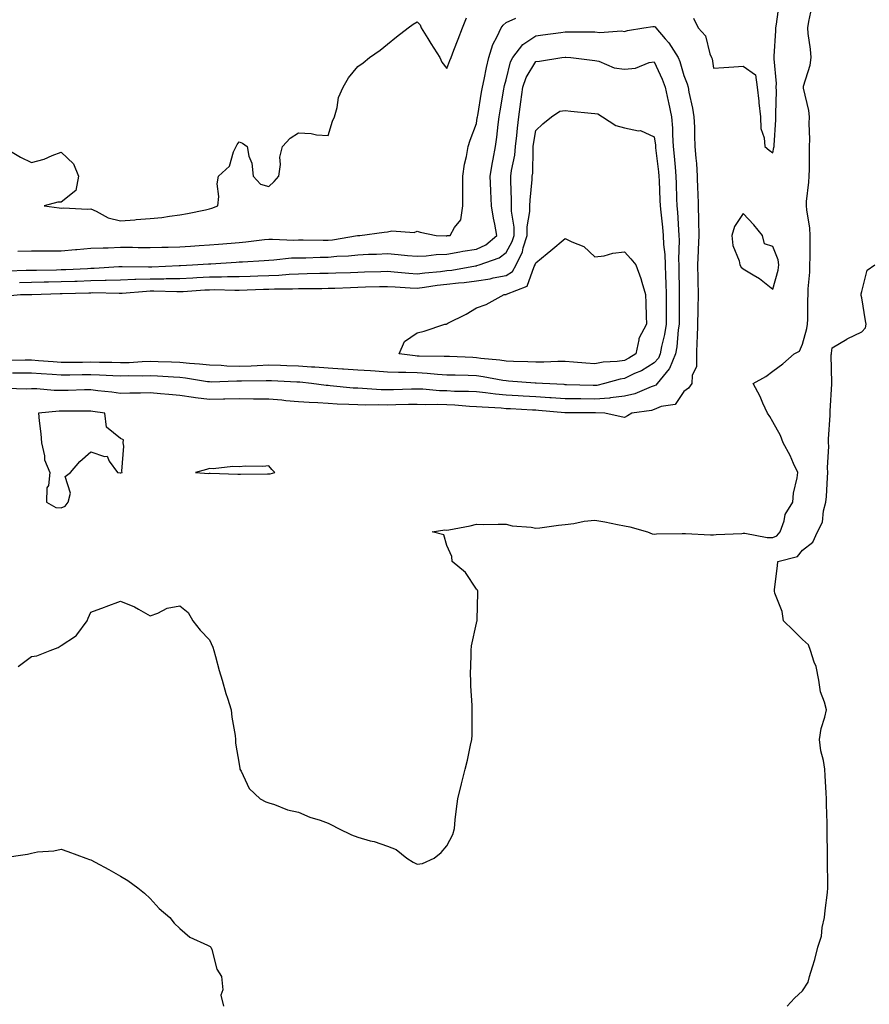
# Model space of a CAD drawing. Units: inches. Extents: x 952643 to 955283, y 7295258 to 7297898.
# Drawn here: x 953014 to 953301, y 7295833 to 7296165 of the extents above; entities that cross this region are included whole.
import ezdxf

# ---------------------------------------------------------------- set-up
doc = ezdxf.new("R2010")
doc.units = ezdxf.units.IN
doc.header["$MEASUREMENT"] = 0
doc.layers.add('Contour_95267295', color=7, linetype='Continuous', true_color=0x07a6ad)

msp = doc.modelspace()

# ---------------------------------------------------------------- linework, layer by layer
at = {"layer": 'Contour_95267295'}
for points in [[(953013.49, 7295946.48, 3222), (953018.05, 7295949.88, 3222), (953019.86, 7295950.11, 3222), (953024.31, 7295951.92, 3222), (953027, 7295952.97, 3222), (953028.05, 7295953.56, 3222), (953032.87, 7295956.74, 3222), (953033.11, 7295956.86, 3222), (953033.28, 7295957.15, 3222), (953036.81, 7295961.92, 3222), (953037.15, 7295962.82, 3222), (953038.05, 7295964.85, 3222), (953042.67, 7295966.54, 3222), (953043.24, 7295966.73, 3222), (953048.05, 7295968.54, 3222), (953052.82, 7295966.69, 3222), (953054.11, 7295965.86, 3222), (953058.05, 7295963.65, 3222), (953060.66, 7295964.53, 3222), (953063.74, 7295966.23, 3222), (953068.05, 7295966.98, 3222), (953070.81, 7295964.68, 3222), (953072.47, 7295961.92, 3222), (953074.92, 7295958.8, 3222), (953078.05, 7295955.46, 3222), (953079.16, 7295953.03, 3222), (953079.48, 7295951.92, 3222), (953080.06, 7295949.91, 3222), (953081.33, 7295945.2, 3222), (953082.36, 7295941.92, 3222), (953083.55, 7295937.42, 3222), (953084.13, 7295935.84, 3222), (953085.37, 7295931.92, 3222), (953085.59, 7295929.46, 3222), (953086.7, 7295923.27, 3222), (953086.85, 7295921.92, 3222), (953086.79, 7295920.66, 3222), (953088.05, 7295913.56, 3222), (953088.28, 7295912.15, 3222), (953088.34, 7295911.92, 3222), (953088.76, 7295911.21, 3222), (953091.47, 7295905.34, 3222), (953095.09, 7295901.92, 3222), (953097.04, 7295900.91, 3222), (953098.05, 7295900.58, 3222), (953100, 7295899.97, 3222), (953104.34, 7295898.21, 3222), (953108.05, 7295897.35, 3222), (953111.87, 7295895.74, 3222), (953115.33, 7295894.64, 3222), (953118.05, 7295893.66, 3222), (953119.25, 7295893.12, 3222), (953121.56, 7295891.92, 3222), (953125.9, 7295889.77, 3222), (953128.05, 7295888.95, 3222), (953132.19, 7295887.78, 3222), (953133.6, 7295887.47, 3222), (953138.05, 7295885.95, 3222), (953140.96, 7295884.83, 3222), (953144.61, 7295881.92, 3222), (953146.71, 7295880.58, 3222), (953148.05, 7295879.86, 3222), (953149.91, 7295880.06, 3222), (953153.87, 7295881.92, 3222), (953156.19, 7295883.78, 3222), (953158.05, 7295885.99, 3222), (953160.07, 7295889.9, 3222), (953160.62, 7295891.92, 3222), (953160.95, 7295894.82, 3222), (953161.4, 7295898.57, 3222), (953161.76, 7295901.92, 3222), (953163.07, 7295906.9, 3222), (953163.07, 7295906.94, 3222), (953164.28, 7295911.92, 3222), (953165.04, 7295914.93, 3222), (953166.1, 7295919.97, 3222), (953166.57, 7295921.92, 3222), (953166.66, 7295923.31, 3222), (953166.59, 7295930.46, 3222), (953166.67, 7295931.92, 3222), (953166.62, 7295933.35, 3222), (953166.18, 7295940.05, 3222), (953166.13, 7295941.92, 3222), (953166.1, 7295943.87, 3222), (953166.31, 7295950.18, 3222), (953166.28, 7295951.92, 3222), (953166.44, 7295953.53, 3222), (953168.05, 7295961.17, 3222), (953168.26, 7295961.71, 3222), (953168.32, 7295961.92, 3222), (953168.34, 7295962.21, 3222), (953168.55, 7295971.42, 3222), (953168.59, 7295971.92, 3222), (953168.4, 7295972.27, 3222), (953168.05, 7295972.55, 3222), (953164.33, 7295978.2, 3222), (953159.92, 7295981.92, 3222), (953159.76, 7295983.63, 3222), (953158.05, 7295987.37, 3222), (953157.08, 7295990.95, 3222), (953153.2, 7295991.92, 3222), (953157.37, 7295992.6, 3222), (953158.05, 7295992.49, 3222), (953158.77, 7295992.64, 3222), (953165.96, 7295994.01, 3222), (953168.05, 7295994.49, 3222), (953170.57, 7295994.44, 3222), (953175.43, 7295994.54, 3222), (953178.05, 7295994.49, 3222), (953180.14, 7295994.01, 3222), (953186.52, 7295993.45, 3222), (953188.05, 7295993.18, 3222), (953189.44, 7295993.31, 3222), (953195.74, 7295994.23, 3222), (953198.05, 7295994.43, 3222), (953200.9, 7295994.77, 3222), (953204.45, 7295995.52, 3222), (953208.05, 7295995.87, 3222), (953211.41, 7295995.28, 3222), (953215.59, 7295994.38, 3222), (953218.05, 7295993.92, 3222), (953219.8, 7295993.67, 3222), (953225.76, 7295991.92, 3222), (953227.36, 7295991.23, 3222), (953228.05, 7295991.18, 3222), (953228.74, 7295991.23, 3222), (953237.48, 7295991.35, 3222), (953238.05, 7295991.39, 3222), (953238.56, 7295991.41, 3222), (953247.04, 7295990.91, 3222), (953248.05, 7295990.94, 3222), (953248.94, 7295991.03, 3222), (953257.53, 7295991.4, 3222), (953258.05, 7295991.45, 3222), (953258.54, 7295991.43, 3222), (953266.16, 7295990.03, 3222), (953268.05, 7295989.99, 3222), (953269.36, 7295990.61, 3222), (953270.48, 7295991.92, 3222), (953271.82, 7295995.69, 3222), (953272.21, 7295997.76, 3222), (953274.73, 7296001.92, 3222), (953275.01, 7296004.96, 3222), (953276.24, 7296010.11, 3222), (953276.47, 7296011.92, 3222), (953275.04, 7296014.93, 3222), (953273.83, 7296017.7, 3222), (953271.54, 7296021.92, 3222), (953270.58, 7296024.45, 3222), (953268.05, 7296029.07, 3222), (953266.96, 7296030.83, 3222), (953266.22, 7296031.92, 3222), (953264.66, 7296035.31, 3222), (953263.71, 7296037.58, 3222), (953261.35, 7296041.92, 3222), (953265.66, 7296044.31, 3222), (953268.05, 7296046.06, 3222), (953271.4, 7296048.57, 3222), (953275.2, 7296051.92, 3222), (953277.06, 7296052.91, 3222), (953278.05, 7296055.2, 3222), (953279.5, 7296060.47, 3222), (953279.76, 7296061.92, 3222), (953279.83, 7296063.7, 3222), (953279.86, 7296070.11, 3222), (953279.93, 7296071.92, 3222), (953279.97, 7296073.84, 3222), (953280.46, 7296079.51, 3222), (953280.51, 7296081.92, 3222), (953280.59, 7296084.46, 3222), (953280.57, 7296089.4, 3222), (953280.65, 7296091.92, 3222), (953280.49, 7296094.36, 3222), (953279.44, 7296100.53, 3222), (953279.33, 7296101.92, 3222), (953279.42, 7296103.29, 3222), (953280.17, 7296109.8, 3222), (953280.29, 7296111.92, 3222), (953280.34, 7296114.21, 3222), (953280.34, 7296119.63, 3222), (953280.39, 7296121.92, 3222), (953280.48, 7296124.35, 3222), (953280.3, 7296129.67, 3222), (953280.38, 7296131.92, 3222), (953280.19, 7296134.06, 3222), (953278.39, 7296141.58, 3222), (953278.35, 7296141.92, 3222), (953278.41, 7296142.28, 3222), (953280.62, 7296149.35, 3222), (953280.92, 7296151.92, 3222), (953280.78, 7296154.65, 3222), (953279.94, 7296160.03, 3222), (953279.83, 7296161.92, 3222), (953280.2, 7296164.07, 3222), (953281.21, 7296168.76, 3222)], [(953241.27, 7296165.14, 3223), (953242.82, 7296161.92, 3223), (953245.3, 7296159.17, 3223), (953246.81, 7296153.16, 3223), (953247.36, 7296151.92, 3223), (953247.52, 7296151.39, 3223), (953248.05, 7296148.29, 3223), (953251.45, 7296148.52, 3223), (953254.87, 7296148.74, 3223), (953258.05, 7296148.93, 3223), (953262.16, 7296146.03, 3223), (953262.77, 7296141.92, 3223), (953263.27, 7296137.14, 3223), (953263.34, 7296136.63, 3223), (953263.88, 7296131.92, 3223), (953264.03, 7296127.9, 3223), (953265.13, 7296124.84, 3223), (953265.33, 7296121.92, 3223), (953266.79, 7296120.66, 3223), (953268.05, 7296119.75, 3223), (953268.41, 7296121.56, 3223), (953268.44, 7296121.92, 3223), (953268.45, 7296122.32, 3223), (953269.07, 7296130.9, 3223), (953269.09, 7296131.92, 3223), (953269.01, 7296132.88, 3223), (953269.27, 7296140.7, 3223), (953269.19, 7296141.92, 3223), (953269.27, 7296143.14, 3223), (953268.47, 7296151.5, 3223), (953268.51, 7296151.92, 3223), (953268.49, 7296152.36, 3223), (953269.07, 7296160.9, 3223), (953269.03, 7296161.92, 3223), (953269.21, 7296163.08, 3223), (953270.15, 7296169.82, 3223)], [(953008.36, 7296121.92, 3224), (953014.36, 7296118.23, 3224), (953018.05, 7296116.47, 3224), (953022.32, 7296117.65, 3224), (953025.02, 7296118.89, 3224), (953028.05, 7296120.01, 3224), (953032.16, 7296116.03, 3224), (953033.86, 7296111.92, 3224), (953032.95, 7296107.02, 3224), (953028.05, 7296103.07, 3224), (953026.89, 7296103.08, 3224), (953022.33, 7296101.92, 3224), (953027.32, 7296101.19, 3224), (953028.05, 7296101.12, 3224), (953028.79, 7296101.18, 3224), (953036.9, 7296100.77, 3224), (953038.05, 7296100.85, 3224), (953039.88, 7296100.09, 3224), (953043.91, 7296097.78, 3224), (953048.05, 7296096.82, 3224), (953052.83, 7296097.14, 3224), (953053.37, 7296097.24, 3224), (953058.05, 7296097.63, 3224), (953062, 7296097.97, 3224), (953064.57, 7296098.44, 3224), (953068.05, 7296098.8, 3224), (953070.68, 7296099.29, 3224), (953076.7, 7296100.57, 3224), (953078.05, 7296100.83, 3224), (953078.89, 7296101.08, 3224), (953080.92, 7296101.92, 3224), (953081.19, 7296105.06, 3224), (953080.68, 7296109.29, 3224), (953081.04, 7296111.92, 3224), (953084.75, 7296115.22, 3224), (953086.17, 7296120.05, 3224), (953087.1, 7296121.92, 3224), (953087.37, 7296122.6, 3224), (953088.05, 7296123.43, 3224), (953089.16, 7296123.03, 3224), (953090.72, 7296121.92, 3224), (953091.35, 7296118.62, 3224), (953092.36, 7296116.23, 3224), (953092.82, 7296111.92, 3224), (953095.29, 7296109.16, 3224), (953098.05, 7296108.4, 3224), (953099.92, 7296110.05, 3224), (953101.39, 7296111.92, 3224), (953101.96, 7296115.83, 3224), (953101.72, 7296118.25, 3224), (953102.7, 7296121.92, 3224), (953105.25, 7296124.72, 3224), (953108.05, 7296126.45, 3224), (953112.36, 7296126.23, 3224), (953114.13, 7296125.84, 3224), (953118.05, 7296125.55, 3224), (953119.58, 7296130.39, 3224), (953120.26, 7296131.92, 3224), (953121.12, 7296134.99, 3224), (953121.56, 7296138.41, 3224), (953123.08, 7296141.92, 3224), (953124.97, 7296145, 3224), (953128.05, 7296148.85, 3224), (953129.83, 7296150.14, 3224), (953132.05, 7296151.92, 3224), (953135.56, 7296154.41, 3224), (953138.05, 7296156.37, 3224), (953141.08, 7296158.89, 3224), (953145.09, 7296161.92, 3224), (953146.79, 7296163.18, 3224), (953148.05, 7296163.9, 3224), (953149.09, 7296162.96, 3224), (953149.4, 7296161.92, 3224), (953151.69, 7296158.28, 3224), (953152.75, 7296156.62, 3224), (953155.68, 7296151.92, 3224), (953156.42, 7296150.29, 3224), (953158.05, 7296148.15, 3224), (953159.09, 7296150.88, 3224), (953159.55, 7296151.92, 3224), (953160.48, 7296154.35, 3224), (953161.92, 7296158.05, 3224), (953163.35, 7296161.92, 3224), (953164.71, 7296165.26, 3224)], [(953013.39, 7296086.58, 3223), (953018.05, 7296086.68, 3223), (953022.84, 7296086.71, 3223), (953023.26, 7296086.71, 3223), (953028.05, 7296086.74, 3223), (953032.84, 7296087.13, 3223), (953033.28, 7296087.15, 3223), (953038.05, 7296087.54, 3223), (953042.21, 7296087.76, 3223), (953043.88, 7296087.75, 3223), (953048.05, 7296087.95, 3223), (953052.08, 7296087.89, 3223), (953054, 7296087.87, 3223), (953058.05, 7296087.81, 3223), (953062.02, 7296087.95, 3223), (953064.08, 7296087.95, 3223), (953068.05, 7296088.08, 3223), (953071.66, 7296088.31, 3223), (953074.62, 7296088.49, 3223), (953078.05, 7296088.71, 3223), (953081.05, 7296088.92, 3223), (953085.41, 7296089.28, 3223), (953088.05, 7296089.48, 3223), (953090.29, 7296089.68, 3223), (953096.63, 7296090.5, 3223), (953098.05, 7296090.64, 3223), (953099.29, 7296090.68, 3223), (953106.44, 7296090.31, 3223), (953108.05, 7296090.36, 3223), (953109.6, 7296090.37, 3223), (953116.42, 7296090.29, 3223), (953118.05, 7296090.31, 3223), (953119.52, 7296090.45, 3223), (953128.01, 7296091.88, 3223), (953128.05, 7296091.89, 3223), (953128.08, 7296091.89, 3223), (953128.73, 7296091.92, 3223), (953136.93, 7296093.04, 3223), (953138.05, 7296093.09, 3223), (953139.55, 7296093.42, 3223), (953147.08, 7296092.89, 3223), (953148.05, 7296093.36, 3223), (953149.11, 7296092.98, 3223), (953154.54, 7296091.92, 3223), (953157.92, 7296091.79, 3223), (953158.05, 7296091.79, 3223), (953158.16, 7296091.81, 3223), (953159.2, 7296091.92, 3223), (953160.68, 7296094.55, 3223), (953162.8, 7296097.17, 3223), (953163.54, 7296101.92, 3223), (953163.52, 7296106.45, 3223), (953163.46, 7296107.33, 3223), (953163.44, 7296111.92, 3223), (953164.07, 7296115.9, 3223), (953164.68, 7296118.55, 3223), (953165.29, 7296121.92, 3223), (953165.99, 7296123.98, 3223), (953168.05, 7296129.66, 3223), (953168.37, 7296131.6, 3223), (953168.41, 7296131.92, 3223), (953168.49, 7296132.36, 3223), (953169.78, 7296140.19, 3223), (953170.07, 7296141.92, 3223), (953170.65, 7296144.52, 3223), (953171.44, 7296148.53, 3223), (953172.24, 7296151.92, 3223), (953173.64, 7296156.33, 3223), (953175.08, 7296158.95, 3223), (953176.43, 7296161.92, 3223), (953177.12, 7296162.85, 3223), (953178.05, 7296163.67, 3223), (953181.31, 7296165.18, 3223)], [(953010.07, 7296079.9, 3222), (953016.26, 7296080.13, 3222), (953018.05, 7296080.19, 3222), (953019.75, 7296080.22, 3222), (953026.45, 7296080.32, 3222), (953028.05, 7296080.35, 3222), (953029.56, 7296080.41, 3222), (953036.89, 7296080.76, 3222), (953038.05, 7296080.81, 3222), (953039.14, 7296080.83, 3222), (953047.51, 7296081.38, 3222), (953048.05, 7296081.39, 3222), (953048.56, 7296081.41, 3222), (953057.46, 7296081.33, 3222), (953058.05, 7296081.35, 3222), (953058.62, 7296081.35, 3222), (953067.85, 7296081.72, 3222), (953068.05, 7296081.72, 3222), (953068.24, 7296081.73, 3222), (953072.31, 7296081.92, 3222), (953077.69, 7296082.28, 3222), (953078.05, 7296082.3, 3222), (953078.46, 7296082.33, 3222), (953087.1, 7296082.87, 3222), (953088.05, 7296082.94, 3222), (953089.16, 7296083.03, 3222), (953096.53, 7296083.44, 3222), (953098.05, 7296083.59, 3222), (953099.77, 7296083.64, 3222), (953105.68, 7296084.29, 3222), (953108.05, 7296084.36, 3222), (953110.51, 7296084.38, 3222), (953115.42, 7296084.55, 3222), (953118.05, 7296084.58, 3222), (953120.99, 7296084.86, 3222), (953124.94, 7296085.03, 3222), (953128.05, 7296085.37, 3222), (953131.65, 7296085.52, 3222), (953134.35, 7296085.62, 3222), (953138.05, 7296085.78, 3222), (953141.64, 7296085.51, 3222), (953144.87, 7296085.1, 3222), (953148.05, 7296084.85, 3222), (953151.13, 7296085, 3222), (953154.53, 7296085.44, 3222), (953158.05, 7296085.57, 3222), (953162.44, 7296086.31, 3222), (953163.44, 7296086.53, 3222), (953168.05, 7296087.22, 3222), (953171.23, 7296088.74, 3222), (953174.99, 7296091.92, 3222), (953174.29, 7296095.68, 3222), (953173.8, 7296097.67, 3222), (953173.12, 7296101.92, 3222), (953172.91, 7296106.78, 3222), (953172.91, 7296107.06, 3222), (953172.72, 7296111.92, 3222), (953173.46, 7296116.51, 3222), (953173.71, 7296117.58, 3222), (953174.51, 7296121.92, 3222), (953174.94, 7296125.03, 3222), (953175.39, 7296129.26, 3222), (953175.75, 7296131.92, 3222), (953176.07, 7296133.9, 3222), (953177.3, 7296141.17, 3222), (953177.42, 7296141.92, 3222), (953177.53, 7296142.44, 3222), (953178.05, 7296144.39, 3222), (953179.56, 7296150.41, 3222), (953180.32, 7296151.92, 3222), (953183.72, 7296156.25, 3222), (953188.05, 7296159.23, 3222), (953190.45, 7296159.52, 3222), (953196.5, 7296160.37, 3222), (953198.05, 7296160.56, 3222), (953199.46, 7296160.51, 3222), (953206.67, 7296160.54, 3222), (953208.05, 7296160.5, 3222), (953209.68, 7296160.29, 3222), (953217.02, 7296160.89, 3222), (953218.05, 7296160.67, 3222), (953218.97, 7296161, 3222), (953224.53, 7296161.92, 3222), (953227.57, 7296162.4, 3222), (953228.05, 7296162.4, 3222), (953228.36, 7296162.23, 3222), (953228.58, 7296161.92, 3222), (953231.75, 7296158.22, 3222), (953232.96, 7296156.83, 3222), (953236.12, 7296151.92, 3222), (953236.68, 7296150.55, 3222), (953238.05, 7296145.88, 3222), (953239.14, 7296143.01, 3222), (953239.43, 7296141.92, 3222), (953239.73, 7296140.24, 3222), (953240.94, 7296134.81, 3222), (953241.42, 7296131.92, 3222), (953241.57, 7296128.4, 3222), (953241.59, 7296125.46, 3222), (953241.76, 7296121.92, 3222), (953242.04, 7296117.93, 3222), (953242.25, 7296116.12, 3222), (953242.52, 7296111.92, 3222), (953242.67, 7296107.3, 3222), (953242.7, 7296106.57, 3222), (953242.85, 7296101.92, 3222), (953242.98, 7296096.99, 3222), (953242.99, 7296096.86, 3222), (953243.1, 7296091.92, 3222), (953242.88, 7296087.09, 3222), (953242.86, 7296086.73, 3222), (953242.64, 7296081.92, 3222), (953242.76, 7296077.21, 3222), (953242.77, 7296076.64, 3222), (953242.88, 7296071.92, 3222), (953242.75, 7296067.22, 3222), (953242.74, 7296066.61, 3222), (953242.61, 7296061.92, 3222), (953242.56, 7296057.41, 3222), (953242.38, 7296056.25, 3222), (953242.32, 7296051.92, 3222), (953242.27, 7296047.7, 3222), (953240.82, 7296044.69, 3222), (953240.75, 7296041.92, 3222), (953239.55, 7296040.42, 3222), (953238.05, 7296039.27, 3222), (953235.05, 7296034.92, 3222), (953230.32, 7296034.19, 3222), (953228.05, 7296033.17, 3222), (953227.11, 7296032.86, 3222), (953220.43, 7296031.92, 3222), (953218.97, 7296031, 3222), (953218.05, 7296030.52, 3222), (953216.83, 7296030.7, 3222), (953211.38, 7296031.92, 3222), (953208.18, 7296032.05, 3222), (953208.05, 7296032.04, 3222), (953207.93, 7296032.04, 3222), (953198.23, 7296032.1, 3222), (953198.05, 7296032.1, 3222), (953197.86, 7296032.11, 3222), (953188.98, 7296032.85, 3222), (953188.05, 7296032.91, 3222), (953187.01, 7296032.96, 3222), (953179.51, 7296033.38, 3222), (953178.05, 7296033.44, 3222), (953176.37, 7296033.6, 3222), (953170.05, 7296033.92, 3222), (953168.05, 7296034.13, 3222), (953165.73, 7296034.24, 3222), (953160.78, 7296034.65, 3222), (953158.05, 7296034.78, 3222), (953155.1, 7296034.87, 3222), (953150.91, 7296034.78, 3222), (953148.05, 7296034.88, 3222), (953145.15, 7296034.82, 3222), (953140.89, 7296034.76, 3222), (953138.05, 7296034.7, 3222), (953135.21, 7296034.76, 3222), (953130.78, 7296034.65, 3222), (953128.05, 7296034.72, 3222), (953125.08, 7296034.89, 3222), (953121.1, 7296034.97, 3222), (953118.05, 7296035.16, 3222), (953114.54, 7296035.43, 3222), (953111.64, 7296035.51, 3222), (953108.05, 7296035.8, 3222), (953103.82, 7296036.15, 3222), (953102.42, 7296036.29, 3222), (953098.05, 7296036.64, 3222), (953093.26, 7296036.71, 3222), (953092.85, 7296036.72, 3222), (953088.05, 7296036.79, 3222), (953083.27, 7296036.7, 3222), (953082.83, 7296036.7, 3222), (953078.05, 7296036.61, 3222), (953073.28, 7296037.15, 3222), (953072.71, 7296037.26, 3222), (953068.05, 7296037.87, 3222), (953064.34, 7296038.21, 3222), (953061.49, 7296038.48, 3222), (953058.05, 7296038.8, 3222), (953054.82, 7296038.69, 3222), (953051.24, 7296038.73, 3222), (953048.05, 7296038.61, 3222), (953045.14, 7296039.01, 3222), (953040.45, 7296039.52, 3222), (953038.05, 7296039.83, 3222), (953035.92, 7296039.79, 3222), (953030.36, 7296039.61, 3222), (953028.05, 7296039.57, 3222), (953025.7, 7296039.57, 3222), (953019.81, 7296040.16, 3222), (953018.05, 7296040.16, 3222), (953016.18, 7296040.05, 3222), (953009.75, 7296040.22, 3222)], [(953014, 7296075.97, 3221), (953018.05, 7296076.09, 3221), (953022.32, 7296076.19, 3221), (953023.74, 7296076.23, 3221), (953028.05, 7296076.31, 3221), (953032.62, 7296076.49, 3221), (953033.46, 7296076.51, 3221), (953038.05, 7296076.7, 3221), (953042.92, 7296076.79, 3221), (953043.18, 7296076.79, 3221), (953048.05, 7296076.9, 3221), (953052.88, 7296077.09, 3221), (953053.22, 7296077.09, 3221), (953058.05, 7296077.25, 3221), (953062.69, 7296077.28, 3221), (953063.44, 7296077.31, 3221), (953068.05, 7296077.35, 3221), (953072.39, 7296077.58, 3221), (953073.78, 7296077.65, 3221), (953078.05, 7296077.88, 3221), (953082.05, 7296077.92, 3221), (953084.13, 7296078, 3221), (953088.05, 7296078.03, 3221), (953091.79, 7296078.18, 3221), (953094.41, 7296078.28, 3221), (953098.05, 7296078.41, 3221), (953101.43, 7296078.54, 3221), (953104.96, 7296078.83, 3221), (953108.05, 7296078.96, 3221), (953110.96, 7296079.01, 3221), (953115.26, 7296079.13, 3221), (953118.05, 7296079.18, 3221), (953120.7, 7296079.27, 3221), (953125.57, 7296079.44, 3221), (953128.05, 7296079.54, 3221), (953130.37, 7296079.6, 3221), (953135.88, 7296079.75, 3221), (953138.05, 7296079.81, 3221), (953140.34, 7296079.63, 3221), (953145.31, 7296079.18, 3221), (953148.05, 7296078.98, 3221), (953150.65, 7296079.32, 3221), (953155.91, 7296079.78, 3221), (953158.05, 7296080.05, 3221), (953159.74, 7296080.23, 3221), (953167.78, 7296081.65, 3221), (953168.05, 7296081.69, 3221), (953168.26, 7296081.71, 3221), (953168.96, 7296081.92, 3221), (953175.69, 7296084.28, 3221), (953178.05, 7296086.15, 3221), (953180.13, 7296089.84, 3221), (953180.79, 7296091.92, 3221), (953180.8, 7296094.67, 3221), (953179.9, 7296100.07, 3221), (953179.91, 7296101.92, 3221), (953179.95, 7296103.82, 3221), (953179.64, 7296110.33, 3221), (953179.69, 7296111.92, 3221), (953179.92, 7296113.8, 3221), (953181, 7296118.97, 3221), (953181.3, 7296121.92, 3221), (953181.72, 7296125.59, 3221), (953181.94, 7296128.03, 3221), (953182.41, 7296131.92, 3221), (953183.08, 7296136.89, 3221), (953183.08, 7296136.95, 3221), (953183.73, 7296141.92, 3221), (953184.87, 7296145.1, 3221), (953188.05, 7296150.59, 3221), (953189.33, 7296150.64, 3221), (953196.88, 7296151.92, 3221), (953197.94, 7296152.03, 3221), (953198.05, 7296152.04, 3221), (953198.17, 7296152.04, 3221), (953199.91, 7296151.92, 3221), (953207.15, 7296151.02, 3221), (953208.05, 7296150.9, 3221), (953209.33, 7296150.64, 3221), (953214.54, 7296148.41, 3221), (953218.05, 7296148, 3221), (953221.67, 7296148.3, 3221), (953226.33, 7296150.2, 3221), (953228.05, 7296150.46, 3221), (953230.76, 7296144.63, 3221), (953231.71, 7296141.92, 3221), (953232.77, 7296137.2, 3221), (953232.88, 7296136.75, 3221), (953233.88, 7296131.92, 3221), (953234.17, 7296128.04, 3221), (953234.19, 7296125.78, 3221), (953234.45, 7296121.92, 3221), (953234.77, 7296118.64, 3221), (953235.04, 7296114.93, 3221), (953235.33, 7296111.92, 3221), (953235.42, 7296109.29, 3221), (953235.59, 7296104.38, 3221), (953235.69, 7296101.92, 3221), (953235.88, 7296099.75, 3221), (953236.21, 7296093.76, 3221), (953236.37, 7296091.92, 3221), (953236.45, 7296090.32, 3221), (953236.25, 7296083.72, 3221), (953236.32, 7296081.92, 3221), (953236.36, 7296080.23, 3221), (953236.43, 7296073.54, 3221), (953236.47, 7296071.92, 3221), (953236.47, 7296070.34, 3221), (953236.43, 7296063.54, 3221), (953236.43, 7296061.92, 3221), (953236.14, 7296060.01, 3221), (953235.63, 7296054.34, 3221), (953235.2, 7296051.92, 3221), (953233.13, 7296047, 3221), (953233.1, 7296046.87, 3221), (953229, 7296041.92, 3221), (953228.57, 7296041.4, 3221), (953228.05, 7296041.17, 3221), (953226.94, 7296040.81, 3221), (953221.48, 7296038.49, 3221), (953218.05, 7296037.65, 3221), (953213.26, 7296037.13, 3221), (953212.91, 7296037.06, 3221), (953208.05, 7296036.66, 3221), (953203.24, 7296036.73, 3221), (953202.86, 7296036.73, 3221), (953198.05, 7296036.82, 3221), (953193.27, 7296037.14, 3221), (953192.81, 7296037.16, 3221), (953188.05, 7296037.47, 3221), (953183.82, 7296037.69, 3221), (953182.19, 7296037.78, 3221), (953178.05, 7296037.99, 3221), (953174.46, 7296038.33, 3221), (953171.17, 7296038.8, 3221), (953168.05, 7296039.12, 3221), (953165.38, 7296039.25, 3221), (953160.66, 7296039.31, 3221), (953158.05, 7296039.44, 3221), (953155.64, 7296039.51, 3221), (953149.97, 7296040, 3221), (953148.05, 7296040.06, 3221), (953146.15, 7296040.02, 3221), (953140.12, 7296039.85, 3221), (953138.05, 7296039.81, 3221), (953135.99, 7296039.86, 3221), (953129.67, 7296040.3, 3221), (953128.05, 7296040.34, 3221), (953126.56, 7296040.43, 3221), (953118.75, 7296041.22, 3221), (953118.05, 7296041.26, 3221), (953117.43, 7296041.3, 3221), (953112.5, 7296041.92, 3221), (953108.49, 7296042.36, 3221), (953108.05, 7296042.4, 3221), (953107.56, 7296042.41, 3221), (953098.98, 7296042.85, 3221), (953098.05, 7296042.87, 3221), (953097.13, 7296042.84, 3221), (953088.86, 7296042.73, 3221), (953088.05, 7296042.7, 3221), (953087.25, 7296042.72, 3221), (953078.59, 7296042.46, 3221), (953078.05, 7296042.48, 3221), (953077.42, 7296042.55, 3221), (953069.91, 7296043.78, 3221), (953068.05, 7296043.96, 3221), (953065.91, 7296044.06, 3221), (953060.56, 7296044.43, 3221), (953058.05, 7296044.54, 3221), (953055.5, 7296044.47, 3221), (953050.63, 7296044.5, 3221), (953048.05, 7296044.43, 3221), (953045.45, 7296044.52, 3221), (953040.93, 7296044.8, 3221), (953038.05, 7296044.9, 3221), (953035.1, 7296044.87, 3221), (953030.91, 7296044.78, 3221), (953028.05, 7296044.75, 3221), (953025.01, 7296044.96, 3221), (953021.3, 7296045.17, 3221), (953018.05, 7296045.4, 3221), (953014.56, 7296045.41, 3221), (953011.58, 7296045.45, 3221)], [(953008.58, 7296071.39, 3220), (953014.29, 7296071.92, 3220), (953017.97, 7296072, 3220), (953018.13, 7296072, 3220), (953027.7, 7296072.27, 3220), (953028.05, 7296072.27, 3220), (953028.42, 7296072.29, 3220), (953037.42, 7296072.55, 3220), (953038.05, 7296072.57, 3220), (953038.72, 7296072.59, 3220), (953047.56, 7296072.41, 3220), (953048.05, 7296072.42, 3220), (953048.57, 7296072.44, 3220), (953056.86, 7296073.11, 3220), (953058.05, 7296073.15, 3220), (953059.29, 7296073.16, 3220), (953067.01, 7296072.96, 3220), (953068.05, 7296072.96, 3220), (953069.15, 7296073.02, 3220), (953076.47, 7296073.5, 3220), (953078.05, 7296073.59, 3220), (953079.73, 7296073.6, 3220), (953086.55, 7296073.42, 3220), (953088.05, 7296073.44, 3220), (953096.22, 7296073.75, 3220), (953098.05, 7296073.81, 3220), (953100.02, 7296073.89, 3220), (953106.08, 7296073.89, 3220), (953108.05, 7296073.97, 3220), (953110.14, 7296074.01, 3220), (953115.93, 7296074.04, 3220), (953118.05, 7296074.07, 3220), (953120.29, 7296074.16, 3220), (953125.6, 7296074.37, 3220), (953128.05, 7296074.47, 3220), (953130.67, 7296074.54, 3220), (953135.33, 7296074.64, 3220), (953138.05, 7296074.71, 3220), (953140.65, 7296074.52, 3220), (953145.72, 7296074.25, 3220), (953148.05, 7296074.09, 3220), (953150.54, 7296074.41, 3220), (953154.86, 7296075.11, 3220), (953158.05, 7296075.49, 3220), (953162.08, 7296075.95, 3220), (953163.9, 7296076.07, 3220), (953168.05, 7296076.59, 3220), (953172.68, 7296077.29, 3220), (953173.72, 7296077.59, 3220), (953178.05, 7296078.42, 3220), (953180.2, 7296079.77, 3220), (953181.49, 7296081.92, 3220), (953183.57, 7296086.4, 3220), (953183.81, 7296087.68, 3220), (953185.16, 7296091.92, 3220), (953185.17, 7296094.8, 3220), (953186.08, 7296099.95, 3220), (953186.09, 7296101.92, 3220), (953186.14, 7296103.83, 3220), (953186.88, 7296110.75, 3220), (953186.92, 7296111.92, 3220), (953187.04, 7296112.93, 3220), (953187.16, 7296121.03, 3220), (953187.25, 7296121.92, 3220), (953187.34, 7296122.63, 3220), (953188.05, 7296127.32, 3220), (953190.42, 7296129.55, 3220), (953193.34, 7296131.92, 3220), (953196.19, 7296133.78, 3220), (953198.05, 7296134.07, 3220), (953199.94, 7296133.81, 3220), (953206.81, 7296133.16, 3220), (953208.05, 7296133, 3220), (953209.03, 7296132.9, 3220), (953210.57, 7296131.92, 3220), (953215.12, 7296128.99, 3220), (953218.05, 7296128.2, 3220), (953222.77, 7296127.2, 3220), (953223.38, 7296127.25, 3220), (953228.05, 7296125.19, 3220), (953228.44, 7296122.31, 3220), (953228.46, 7296121.92, 3220), (953228.51, 7296121.46, 3220), (953229.45, 7296113.32, 3220), (953229.57, 7296111.92, 3220), (953229.64, 7296110.33, 3220), (953229.94, 7296103.81, 3220), (953230.02, 7296101.92, 3220), (953230.22, 7296099.75, 3220), (953230.81, 7296094.68, 3220), (953231.05, 7296091.92, 3220), (953231.19, 7296088.78, 3220), (953231.58, 7296085.45, 3220), (953231.72, 7296081.92, 3220), (953231.81, 7296078.16, 3220), (953231.91, 7296075.78, 3220), (953232, 7296071.92, 3220), (953232, 7296067.97, 3220), (953232.01, 7296065.88, 3220), (953232.01, 7296061.92, 3220), (953231.49, 7296058.48, 3220), (953230.51, 7296054.38, 3220), (953230.08, 7296051.92, 3220), (953229.48, 7296050.49, 3220), (953228.05, 7296048.88, 3220), (953223.71, 7296046.26, 3220), (953221.43, 7296045.3, 3220), (953218.05, 7296043.69, 3220), (953216.52, 7296043.45, 3220), (953211.27, 7296041.92, 3220), (953208.64, 7296041.33, 3220), (953208.05, 7296041.29, 3220), (953207.42, 7296041.3, 3220), (953198.43, 7296041.54, 3220), (953198.05, 7296041.55, 3220), (953197.7, 7296041.57, 3220), (953190.36, 7296041.92, 3220), (953188.22, 7296042.09, 3220), (953188.05, 7296042.09, 3220), (953187.87, 7296042.1, 3220), (953178.92, 7296042.79, 3220), (953178.05, 7296042.83, 3220), (953176.98, 7296042.99, 3220), (953170.38, 7296044.25, 3220), (953168.05, 7296044.58, 3220), (953165.31, 7296044.66, 3220), (953160.86, 7296044.73, 3220), (953158.05, 7296044.82, 3220), (953154.96, 7296045.01, 3220), (953151.49, 7296045.36, 3220), (953148.05, 7296045.54, 3220), (953144.25, 7296045.72, 3220), (953141.76, 7296045.63, 3220), (953138.05, 7296045.83, 3220), (953133.89, 7296046.08, 3220), (953132.34, 7296046.21, 3220), (953128.05, 7296046.45, 3220), (953123.21, 7296046.76, 3220), (953122.92, 7296046.79, 3220), (953118.05, 7296047.09, 3220), (953113.58, 7296047.45, 3220), (953112.47, 7296047.5, 3220), (953108.05, 7296047.84, 3220), (953104.09, 7296047.96, 3220), (953101.99, 7296047.98, 3220), (953098.05, 7296048.1, 3220), (953094.09, 7296047.96, 3220), (953092.13, 7296047.84, 3220), (953088.05, 7296047.69, 3220), (953083.94, 7296047.81, 3220), (953081.98, 7296047.99, 3220), (953078.05, 7296048.12, 3220), (953074.63, 7296048.5, 3220), (953071.29, 7296048.68, 3220), (953068.05, 7296049, 3220), (953065.27, 7296049.14, 3220), (953060.76, 7296049.21, 3220), (953058.05, 7296049.34, 3220), (953055.39, 7296049.26, 3220), (953050.99, 7296048.98, 3220), (953048.05, 7296048.89, 3220), (953045.12, 7296048.99, 3220), (953040.97, 7296049, 3220), (953038.05, 7296049.1, 3220), (953035.2, 7296049.07, 3220), (953030.9, 7296049.07, 3220), (953028.05, 7296049.04, 3220), (953025.34, 7296049.21, 3220), (953020.36, 7296049.61, 3220), (953018.05, 7296049.77, 3220), (953015.91, 7296049.78, 3220), (953010.21, 7296049.76, 3220)], [(953272.85, 7295831.92, 3221), (953275.36, 7295834.61, 3221), (953278.05, 7295837.09, 3221), (953279.92, 7295840.05, 3221), (953280.43, 7295841.92, 3221), (953281.37, 7295845.24, 3221), (953282.21, 7295847.76, 3221), (953283.22, 7295851.92, 3221), (953284.41, 7295855.56, 3221), (953284.67, 7295858.54, 3221), (953285.43, 7295861.92, 3221), (953285.69, 7295864.28, 3221), (953286.41, 7295870.28, 3221), (953286.59, 7295871.92, 3221), (953286.58, 7295873.39, 3221), (953286.44, 7295880.31, 3221), (953286.42, 7295881.92, 3221), (953286.43, 7295883.54, 3221), (953286.35, 7295890.22, 3221), (953286.35, 7295891.92, 3221), (953286.32, 7295893.65, 3221), (953286.16, 7295900.03, 3221), (953286.13, 7295901.92, 3221), (953286.03, 7295903.94, 3221), (953285.72, 7295909.59, 3221), (953285.61, 7295911.92, 3221), (953285.11, 7295914.86, 3221), (953284.21, 7295918.08, 3221), (953283.71, 7295921.92, 3221), (953284.32, 7295925.65, 3221), (953285.53, 7295929.4, 3221), (953286.08, 7295931.92, 3221), (953285.45, 7295934.52, 3221), (953284.13, 7295938, 3221), (953283.49, 7295941.92, 3221), (953282.66, 7295946.53, 3221), (953281.94, 7295948.03, 3221), (953280.76, 7295951.92, 3221), (953280, 7295953.87, 3221), (953278.05, 7295955.67, 3221), (953274.92, 7295958.79, 3221), (953271.63, 7295961.92, 3221), (953271.17, 7295965.05, 3221), (953268.67, 7295971.3, 3221), (953268.53, 7295971.92, 3221), (953268.59, 7295972.46, 3221), (953269.56, 7295980.41, 3221), (953269.73, 7295981.92, 3221), (953276.36, 7295983.61, 3221), (953278.05, 7295985.78, 3221), (953281.55, 7295988.42, 3221), (953283.09, 7295991.92, 3221), (953284.82, 7295995.15, 3221), (953285.09, 7295998.96, 3221), (953285.94, 7296001.92, 3221), (953286.11, 7296003.86, 3221), (953286.44, 7296010.31, 3221), (953286.57, 7296011.92, 3221), (953286.49, 7296013.48, 3221), (953286.93, 7296020.8, 3221), (953286.85, 7296021.92, 3221), (953286.82, 7296023.15, 3221), (953287.41, 7296031.28, 3221), (953287.39, 7296031.92, 3221), (953287.37, 7296032.6, 3221), (953287.92, 7296041.79, 3221), (953287.91, 7296041.92, 3221), (953287.94, 7296042.03, 3221), (953287.75, 7296051.62, 3221), (953287.81, 7296051.92, 3221), (953287.84, 7296052.13, 3221), (953288.05, 7296053.99, 3221), (953293.02, 7296056.95, 3221), (953293.12, 7296056.99, 3221), (953298.05, 7296059.42, 3221), (953299.25, 7296060.72, 3221), (953299.47, 7296061.92, 3221), (953299.23, 7296063.1, 3221), (953298.05, 7296070.83, 3221), (953297.78, 7296071.65, 3221), (953297.81, 7296071.92, 3221), (953297.81, 7296072.16, 3221), (953298.05, 7296072.93, 3221), (953299.79, 7296080.18, 3221), (953302.41, 7296081.92, 3221)], [(953008.14, 7295882.01, 3221), (953016.7, 7295883.27, 3221), (953018.05, 7295883.62, 3221), (953020.09, 7295883.96, 3221), (953025.61, 7295884.36, 3221), (953028.05, 7295884.87, 3221), (953030.26, 7295884.13, 3221), (953036.31, 7295881.92, 3221), (953037.58, 7295881.45, 3221), (953038.05, 7295881.27, 3221), (953039.47, 7295880.5, 3221), (953044.16, 7295878.03, 3221), (953048.05, 7295875.86, 3221), (953050.47, 7295874.34, 3221), (953053.94, 7295871.92, 3221), (953056.16, 7295870.03, 3221), (953058.05, 7295868.29, 3221), (953061.08, 7295864.95, 3221), (953064.65, 7295861.92, 3221), (953066.13, 7295860, 3221), (953068.05, 7295858.2, 3221), (953071.42, 7295855.29, 3221), (953077.43, 7295852.54, 3221), (953078.05, 7295852.19, 3221), (953078.24, 7295852.11, 3221), (953078.55, 7295851.92, 3221), (953078.86, 7295851.11, 3221), (953080.55, 7295844.42, 3221), (953082.13, 7295841.92, 3221), (953082.5, 7295837.47, 3221), (953081.85, 7295835.72, 3221), (953082.8, 7295831.92, 3221)]]:
    msp.add_polyline3d(points, dxfattribs=at)
for points in [[(953268.05, 7296073.78, 3223), (953269.77, 7296080.2, 3223), (953270.07, 7296081.92, 3223), (953269.79, 7296083.66, 3223), (953268.05, 7296088.21, 3223), (953265.16, 7296089.03, 3223), (953264.59, 7296091.92, 3223), (953261.63, 7296095.5, 3223), (953258.05, 7296099.24, 3223), (953255.12, 7296094.85, 3223), (953254.24, 7296091.92, 3223), (953254.58, 7296088.45, 3223), (953256.62, 7296083.35, 3223), (953256.87, 7296081.92, 3223), (953257.29, 7296081.16, 3223), (953258.05, 7296080.67, 3223), (953261.36, 7296078.61, 3223), (953263.5, 7296077.37, 3223)], [(953218.05, 7296049.75, 3219), (953215.49, 7296049.36, 3219), (953210.83, 7296049.14, 3219), (953208.05, 7296048.6, 3219), (953204.93, 7296048.8, 3219), (953200.79, 7296049.18, 3219), (953198.05, 7296049.36, 3219), (953195.53, 7296049.4, 3219), (953190.82, 7296049.15, 3219), (953188.05, 7296049.18, 3219), (953185.42, 7296049.29, 3219), (953180.62, 7296049.35, 3219), (953178.05, 7296049.46, 3219), (953175.92, 7296049.79, 3219), (953169.53, 7296050.44, 3219), (953168.05, 7296050.64, 3219), (953166.81, 7296050.68, 3219), (953158.96, 7296051.01, 3219), (953158.05, 7296051.03, 3219), (953157.21, 7296051.08, 3219), (953148.8, 7296051.17, 3219), (953148.05, 7296051.21, 3219), (953147.37, 7296051.24, 3219), (953142.07, 7296051.92, 3219), (953143.86, 7296056.11, 3219), (953148.05, 7296059.09, 3219), (953150.4, 7296059.57, 3219), (953157.41, 7296061.92, 3219), (953157.97, 7296062, 3219), (953158.05, 7296062.08, 3219), (953158.38, 7296062.25, 3219), (953164.63, 7296065.34, 3219), (953168.05, 7296067.46, 3219), (953171.35, 7296068.62, 3219), (953177.37, 7296071.92, 3219), (953178.02, 7296071.95, 3219), (953178.05, 7296071.96, 3219), (953178.16, 7296072.03, 3219), (953185.2, 7296074.77, 3219), (953187.59, 7296081.46, 3219), (953187.86, 7296081.92, 3219), (953187.92, 7296082.05, 3219), (953188.05, 7296082.7, 3219), (953191.88, 7296085.75, 3219), (953193.19, 7296086.78, 3219), (953198.05, 7296090.89, 3219), (953200.22, 7296089.75, 3219), (953204.27, 7296088.14, 3219), (953208.05, 7296084.62, 3219), (953211.18, 7296085.05, 3219), (953214.06, 7296085.91, 3219), (953218.05, 7296086.31, 3219), (953220.18, 7296084.05, 3219), (953221.85, 7296081.92, 3219), (953223.54, 7296077.41, 3219), (953223.84, 7296076.13, 3219), (953225.14, 7296071.92, 3219), (953225.21, 7296069.08, 3219), (953225.35, 7296064.62, 3219), (953225.43, 7296061.92, 3219), (953222.82, 7296057.15, 3219), (953222.85, 7296056.72, 3219), (953221.77, 7296051.92, 3219), (953219.51, 7296050.46, 3219)], [(953028.05, 7295999.97, 3223), (953029.35, 7296000.62, 3223), (953030.4, 7296001.92, 3223), (953031.13, 7296005, 3223), (953029.33, 7296010.64, 3223), (953031.19, 7296011.92, 3223), (953034.37, 7296015.6, 3223), (953038.05, 7296018.93, 3223), (953042.66, 7296017.31, 3223), (953043.56, 7296017.43, 3223), (953044.23, 7296015.74, 3223), (953047, 7296011.92, 3223), (953047.92, 7296011.79, 3223), (953048.05, 7296011.81, 3223), (953048.15, 7296011.82, 3223), (953048.65, 7296011.92, 3223), (953048.51, 7296012.38, 3223), (953049.13, 7296020.84, 3223), (953048.95, 7296021.92, 3223), (953049.1, 7296022.97, 3223), (953048.05, 7296023.37, 3223), (953043.36, 7296027.23, 3223), (953042.73, 7296031.92, 3223), (953038.69, 7296032.56, 3223), (953038.05, 7296032.65, 3223), (953037.33, 7296032.64, 3223), (953028.75, 7296032.62, 3223), (953028.05, 7296032.61, 3223), (953027.36, 7296032.61, 3223), (953020.42, 7296031.92, 3223), (953020.64, 7296029.33, 3223), (953021.14, 7296025.01, 3223), (953021.38, 7296021.92, 3223), (953022.37, 7296017.6, 3223), (953022.36, 7296016.23, 3223), (953024.26, 7296011.92, 3223), (953023.73, 7296007.6, 3223), (953023.22, 7296006.75, 3223), (953023.04, 7296001.92, 3223), (953026.25, 7296000.12, 3223)], [(953098.05, 7296011.45, 3223), (953098.48, 7296011.49, 3223), (953100.1, 7296011.92, 3223), (953099.09, 7296012.96, 3223), (953098.05, 7296014.21, 3223), (953096.01, 7296013.96, 3223), (953090.21, 7296014.08, 3223), (953088.05, 7296013.88, 3223), (953085.97, 7296014, 3223), (953079.31, 7296013.18, 3223), (953078.05, 7296013.29, 3223), (953077.03, 7296012.94, 3223), (953073.39, 7296011.92, 3223), (953077.78, 7296011.65, 3223), (953078.05, 7296011.67, 3223), (953078.29, 7296011.68, 3223), (953087.56, 7296011.43, 3223), (953088.05, 7296011.43, 3223), (953088.55, 7296011.42, 3223), (953097.6, 7296011.47, 3223)]]:
    msp.add_polyline3d(points, close=True, dxfattribs=at)

doc.saveas('drawing.dxf')
